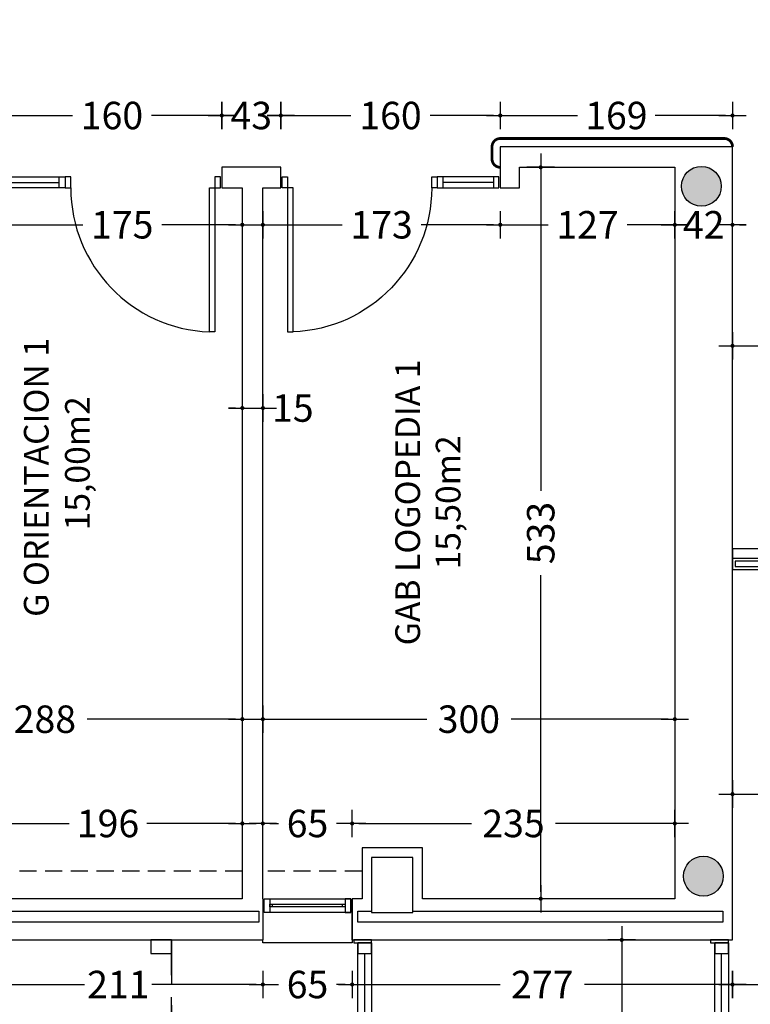
# Model space of a CAD drawing. Units: millimetres. Extents: x 62264 to 107914, y 10998 to 45993.
# Drawn here: x 70483 to 71016, y 15849 to 16567 of the extents above; entities that cross this region are included whole.
import ezdxf
from ezdxf.enums import TextEntityAlignment as Align

# ---------------------------------------------------------------- set-up
doc = ezdxf.new("R2010")
doc.units = ezdxf.units.MM
doc.header["$PDMODE"] = 3
doc.header["$PDSIZE"] = -3
for name, pattern in [('CONTINUA', [0]), ('LÍNEAS_OCULTAS2', [4.7625, 3.175, -1.5875]), ('TRAZOS2', [0.375, 0.25, -0.125])]:
    doc.linetypes.add(name, pattern=pattern)
for name, color, linetype, true_color in [('0-COTAS', 7, 'CONTINUA', 0x000047), ('A-PASAMANOS', 7, 'Continuous', 0x595959), ('A-ventilacion', 7, 'Continuous', 0x002db3)]:
    doc.layers.add(name, color=color, linetype=linetype, true_color=true_color)
for name, color, linetype in [('0-INSTA', 50, 'Continuous'), ('0-MUROS', 5, 'Continuous'), ('0-PILAR', 11, 'Continuous'), ('2', 9, 'Continuous'), ('A-ALFEIZAR', 131, 'Continuous'), ('A-CAMARA', 8, 'Continuous'), ('A-FALSOS TECHOS', 134, 'TRAZOS2'), ('A-PROYECCION', 9, 'LÍNEAS_OCULTAS2'), ('CARP-EXTERIOR', 131, 'Continuous'), ('CARP-INTERIOR', 111, 'Continuous'), ('D-TEXTO', 7, 'Continuous'), ('D-TEXTO M2', 22, 'CONTINUA')]:
    doc.layers.add(name, color=color, linetype=linetype)
doc.styles.add('2', font='SIMPLEX.shx')
doc.styles.add('ROMANS', font='romans.shx')
doc.dimstyles.new('ACOPIN', dxfattribs={"dimtxt": 20, "dimasz": 5, "dimexe": 0, "dimexo": 0, "dimgap": 5, "dimtad": 0, "dimdec": 0, "dimzin": 0, "dimdsep": 46, "dimtxsty": '2', "dimblk1": 'PIN1', "dimblk2": 'PIN2', "dimsah": 1, "dimcen": 0, "dimdle": 40, "dimse1": 1, "dimse2": 1, "dimadec": 0, "dimazin": 0, "dimtfac": 0.1, "dimtdec": 0, "dimtix": 1, "dimtofl": 0, "dimtmove": 2, "dimatfit": 3, "dimldrblk": 'PIN1', "dimfxl": 0, "dimtolj": 1, "dimtzin": 0, "dimarcsym": 0})

# ---------------------------------------------------------------- blocks, each defined once
blk = doc.blocks.new('PIN1')
for p, q in [((0, -2), (0, 2)), ((2, 0), (-2, 0))]:
    blk.add_line(p, q)
at = {"const_width": 0.3}
blk.add_lwpolyline([(-0.15, 0, 1), (0.15, 0, 1)], format="xyb", close=True, dxfattribs=at)
blk = doc.blocks.new('PIN2')
for p, q in [((0, 2), (0, -2)), ((-2, 0), (2, 0))]:
    blk.add_line(p, q)
at = {"const_width": 0.3}
blk.add_lwpolyline([(-0.15, 0, 1), (0.15, 0, 1)], format="xyb", close=True, dxfattribs=at)
blk = doc.blocks.new('*D643')
at = {"layer": '0-COTAS', "color": 0, "lineweight": -2}
for p, q in [((70362.56, 16057.16), (70470.72, 16057.16)), ((70640.31, 16057.16), (70532.15, 16057.16))]:
    blk.add_line(p, q, dxfattribs=at)
at = {"layer": 'Defpoints', "color": 0}
for p in [(70357.56, 16057.16), (70645.31, 16057.16), (70645.31, 16057.16)]:
    blk.add_point(p, dxfattribs=at)
at = {"layer": '0-COTAS', "color": 0, "lineweight": -2, "xscale": 5, "yscale": 5, "zscale": 5, "rotation": 180}
blk.add_blockref('PIN1', (70357.56, 16057.16), dxfattribs=at)
at = {"layer": '0-COTAS', "color": 0, "lineweight": -2, "xscale": 5, "yscale": 5, "zscale": 5}
blk.add_blockref('PIN2', (70645.31, 16057.16), dxfattribs=at)
at = {"layer": '0-COTAS', "color": 0, "insert": (70501.43, 16057.16), "char_height": 20, "attachment_point": 5, "style": '2'}
blk.add_mtext('\\A1;288', dxfattribs=at)
blk = doc.blocks.new('*D644')
at = {"layer": '0-COTAS', "color": 0, "lineweight": -2}
for p, q in [((70665.31, 16057.16), (70779.72, 16057.16)), ((70955.56, 16057.16), (70841.15, 16057.16))]:
    blk.add_line(p, q, dxfattribs=at)
at = {"layer": 'Defpoints', "color": 0}
for p in [(70660.31, 16057.16), (70960.56, 16057.16), (70960.56, 16057.16)]:
    blk.add_point(p, dxfattribs=at)
at = {"layer": '0-COTAS', "color": 0, "lineweight": -2, "xscale": 5, "yscale": 5, "zscale": 5, "rotation": 180}
blk.add_blockref('PIN1', (70660.31, 16057.16), dxfattribs=at)
at = {"layer": '0-COTAS', "color": 0, "lineweight": -2, "xscale": 5, "yscale": 5, "zscale": 5}
blk.add_blockref('PIN2', (70960.56, 16057.16), dxfattribs=at)
at = {"layer": '0-COTAS', "color": 0, "insert": (70810.43, 16057.16), "char_height": 20, "attachment_point": 5, "style": '2'}
blk.add_mtext('\\A1;300', dxfattribs=at)
blk = doc.blocks.new('*D649')
at = {"layer": '0-COTAS', "color": 0, "lineweight": -2}
for p, q in [((70862.78, 16454.3), (70862.78, 16223.51)), ((70862.78, 15931.3), (70862.78, 16162.08))]:
    blk.add_line(p, q, dxfattribs=at)
at = {"layer": 'Defpoints', "color": 0}
for p in [(70910.02, 16459.3), (70862.78, 15926.3), (70910.02, 15926.3)]:
    blk.add_point(p, dxfattribs=at)
at = {"layer": '0-COTAS', "color": 0, "lineweight": -2, "xscale": 5, "yscale": 5, "zscale": 5}
for name, p, rotation in [('PIN1', (70862.78, 16459.3), 90), ('PIN2', (70862.78, 15926.3), 270)]:
    blk.add_blockref(name, p, dxfattribs=dict(at, rotation=rotation))
at = {"layer": '0-COTAS', "color": 0, "insert": (70862.78, 16192.8), "char_height": 20, "attachment_point": 5, "rotation": 90, "style": '2'}
blk.add_mtext('\\A1;533', dxfattribs=at)
blk = doc.blocks.new('*D652')
at = {"layer": '0-COTAS', "color": 0, "lineweight": -2}
for p, q in [((71007.56, 16329.22), (71360.34, 16329.22)), ((71774.56, 16329.22), (71421.77, 16329.22))]:
    blk.add_line(p, q, dxfattribs=at)
at = {"layer": 'Defpoints', "color": 0}
for p in [(71779.56, 16468.5), (71002.56, 16443.5), (71779.56, 16329.22)]:
    blk.add_point(p, dxfattribs=at)
at = {"layer": '0-COTAS', "color": 0, "lineweight": -2, "xscale": 5, "yscale": 5, "zscale": 5, "rotation": 180}
blk.add_blockref('PIN1', (71002.56, 16329.22), dxfattribs=at)
at = {"layer": '0-COTAS', "color": 0, "lineweight": -2, "xscale": 5, "yscale": 5, "zscale": 5}
blk.add_blockref('PIN2', (71779.56, 16329.22), dxfattribs=at)
at = {"layer": '0-COTAS', "color": 0, "insert": (71391.06, 16329.22), "char_height": 20, "attachment_point": 5, "style": '2'}
blk.add_mtext('\\A1;777', dxfattribs=at)
blk = doc.blocks.new('*D657')
at = {"layer": '0-COTAS', "color": 0, "lineweight": -2}
for p, q in [((70921.82, 15891.3), (70921.82, 15371.54)), ((70921.82, 15156.3), (70921.82, 15310.12))]:
    blk.add_line(p, q, dxfattribs=at)
at = {"layer": 'Defpoints', "color": 0}
for p in [(70897.94, 15896.3), (70886.57, 15151.3), (70921.82, 15151.3)]:
    blk.add_point(p, dxfattribs=at)
at = {"layer": '0-COTAS', "color": 0, "lineweight": -2, "xscale": 5, "yscale": 5, "zscale": 5}
for name, p, rotation in [('PIN1', (70921.82, 15896.3), 90), ('PIN2', (70921.82, 15151.3), 270)]:
    blk.add_blockref(name, p, dxfattribs=dict(at, rotation=rotation))
at = {"layer": '0-COTAS', "color": 0, "insert": (70921.82, 15340.83), "char_height": 20, "attachment_point": 5, "rotation": 90, "style": '2'}
blk.add_mtext('\\A1;745', dxfattribs=at)
blk = doc.blocks.new('*D658')
at = {"layer": '0-COTAS', "color": 0, "lineweight": -2}
for p, q in [((71007.56, 16002.6), (71360.34, 16002.6)), ((71774.56, 16002.6), (71421.77, 16002.6))]:
    blk.add_line(p, q, dxfattribs=at)
at = {"layer": 'Defpoints', "color": 0}
for p in [(71002.56, 16168.3), (71779.56, 16166.3), (71779.56, 16002.6)]:
    blk.add_point(p, dxfattribs=at)
at = {"layer": '0-COTAS', "color": 0, "lineweight": -2, "xscale": 5, "yscale": 5, "zscale": 5, "rotation": 180}
blk.add_blockref('PIN1', (71002.56, 16002.6), dxfattribs=at)
at = {"layer": '0-COTAS', "color": 0, "lineweight": -2, "xscale": 5, "yscale": 5, "zscale": 5}
blk.add_blockref('PIN2', (71779.56, 16002.6), dxfattribs=at)
at = {"layer": '0-COTAS', "color": 0, "insert": (71391.06, 16002.6), "char_height": 20, "attachment_point": 5, "style": '2'}
blk.add_mtext('\\A1;777', dxfattribs=at)
blk = doc.blocks.new('*D668')
at = {"layer": '0-COTAS', "color": 0, "lineweight": -2}
for p, q in [((70598.74, 15829.88), (70633.32, 15829.88)), ((70724.56, 15829.88), (70689.98, 15829.88))]:
    blk.add_line(p, q, dxfattribs=at)
at = {"layer": 'Defpoints', "color": 0}
for p in [(70593.74, 15870), (70729.56, 15870), (70729.56, 15829.88)]:
    blk.add_point(p, dxfattribs=at)
at = {"layer": '0-COTAS', "color": 0, "lineweight": -2, "xscale": 5, "yscale": 5, "zscale": 5, "rotation": 180}
blk.add_blockref('PIN1', (70593.74, 15829.88), dxfattribs=at)
at = {"layer": '0-COTAS', "color": 0, "lineweight": -2, "xscale": 5, "yscale": 5, "zscale": 5}
blk.add_blockref('PIN2', (70729.56, 15829.88), dxfattribs=at)
at = {"layer": '0-COTAS', "color": 0, "insert": (70661.65, 15829.88), "char_height": 20, "attachment_point": 5, "style": '2'}
blk.add_mtext('\\A1;136', dxfattribs=at)
blk = doc.blocks.new('*D672')
at = {"layer": '0-COTAS', "color": 0, "lineweight": -2}
for p, q in [((70411.99, 15891.3), (70411.99, 15554.51)), ((70411.99, 15156.3), (70411.99, 15493.08))]:
    blk.add_line(p, q, dxfattribs=at)
at = {"layer": 'Defpoints', "color": 0}
for p in [(70411.99, 15896.3), (70554.93, 15896.3), (70593.74, 15151.3)]:
    blk.add_point(p, dxfattribs=at)
at = {"layer": '0-COTAS', "color": 0, "lineweight": -2, "xscale": 5, "yscale": 5, "zscale": 5}
for name, p, rotation in [('PIN2', (70411.99, 15896.3), 90), ('PIN1', (70411.99, 15151.3), 270)]:
    blk.add_blockref(name, p, dxfattribs=dict(at, rotation=rotation))
at = {"layer": '0-COTAS', "color": 0, "insert": (70411.99, 15523.8), "char_height": 20, "attachment_point": 5, "rotation": 90, "style": '2'}
blk.add_mtext('\\A1;745', dxfattribs=at)
blk = doc.blocks.new('*D1195')
at = {"layer": '0-COTAS', "color": 0, "lineweight": -2}
for p, q in [((70454.56, 15863.81), (70530.41, 15863.81)), ((70655.31, 15863.81), (70579.46, 15863.81))]:
    blk.add_line(p, q, dxfattribs=at)
at = {"layer": 'Defpoints', "color": 0}
for p in [(70449.56, 15911.3), (70660.31, 15911.3), (70660.31, 15863.81)]:
    blk.add_point(p, dxfattribs=at)
at = {"layer": '0-COTAS', "color": 0, "lineweight": -2, "xscale": 5, "yscale": 5, "zscale": 5, "rotation": 180}
blk.add_blockref('PIN1', (70449.56, 15863.81), dxfattribs=at)
at = {"layer": '0-COTAS', "color": 0, "lineweight": -2, "xscale": 5, "yscale": 5, "zscale": 5}
blk.add_blockref('PIN2', (70660.31, 15863.81), dxfattribs=at)
at = {"layer": '0-COTAS', "color": 0, "insert": (70554.93, 15863.81), "char_height": 20, "attachment_point": 5, "style": '2'}
blk.add_mtext('\\A1;211', dxfattribs=at)
blk = doc.blocks.new('*D1196')
at = {"layer": '0-COTAS', "color": 0, "lineweight": -2}
for p, q in [((70665.31, 15863.81), (70671.62, 15863.81)), ((70720.31, 15863.81), (70714, 15863.81))]:
    blk.add_line(p, q, dxfattribs=at)
at = {"layer": 'Defpoints', "color": 0}
for p in [(70660.31, 15911.3), (70725.31, 15911.3), (70725.31, 15863.81)]:
    blk.add_point(p, dxfattribs=at)
at = {"layer": '0-COTAS', "color": 0, "lineweight": -2, "xscale": 5, "yscale": 5, "zscale": 5, "rotation": 180}
blk.add_blockref('PIN1', (70660.31, 15863.81), dxfattribs=at)
at = {"layer": '0-COTAS', "color": 0, "lineweight": -2, "xscale": 5, "yscale": 5, "zscale": 5}
blk.add_blockref('PIN2', (70725.31, 15863.81), dxfattribs=at)
at = {"layer": '0-COTAS', "color": 0, "insert": (70692.81, 15863.81), "char_height": 20, "attachment_point": 5, "style": '2'}
blk.add_mtext('\\A1;65', dxfattribs=at)
blk = doc.blocks.new('*D1718')
at = {"layer": '0-COTAS', "color": 0, "lineweight": -2}
for p, q in [((70475.31, 16497.05), (70521.5, 16497.05)), ((70625.31, 16497.05), (70579.12, 16497.05))]:
    blk.add_line(p, q, dxfattribs=at)
at = {"layer": 'Defpoints', "color": 0}
for p in [(70630.31, 16497.05), (70470.31, 16474.3), (70630.31, 16459.3)]:
    blk.add_point(p, dxfattribs=at)
at = {"layer": '0-COTAS', "color": 0, "lineweight": -2, "xscale": 5, "yscale": 5, "zscale": 5, "rotation": 180}
blk.add_blockref('PIN1', (70470.31, 16497.05), dxfattribs=at)
at = {"layer": '0-COTAS', "color": 0, "lineweight": -2, "xscale": 5, "yscale": 5, "zscale": 5}
blk.add_blockref('PIN2', (70630.31, 16497.05), dxfattribs=at)
at = {"layer": '0-COTAS', "color": 0, "insert": (70550.31, 16497.05), "char_height": 20, "attachment_point": 5, "style": '2'}
blk.add_mtext('\\A1;160', dxfattribs=at)
blk = doc.blocks.new('*D1719')
at = {"layer": '0-COTAS', "color": 0, "lineweight": -2}
for p, q in [((70625.31, 16497.05), (70620.31, 16497.05)), ((70678.31, 16497.05), (70683.31, 16497.05))]:
    blk.add_line(p, q, dxfattribs=at)
at = {"layer": 'Defpoints', "color": 0}
for p in [(70673.31, 16497.05), (70630.31, 16459.3), (70673.31, 16459.3)]:
    blk.add_point(p, dxfattribs=at)
at = {"layer": '0-COTAS', "color": 0, "lineweight": -2, "xscale": 5, "yscale": 5, "zscale": 5}
blk.add_blockref('PIN1', (70630.31, 16497.05), dxfattribs=at)
at = {"layer": '0-COTAS', "color": 0, "lineweight": -2, "xscale": 5, "yscale": 5, "zscale": 5, "rotation": 180}
blk.add_blockref('PIN2', (70673.31, 16497.05), dxfattribs=at)
at = {"layer": '0-COTAS', "color": 0, "insert": (70651.81, 16497.05), "char_height": 20, "attachment_point": 5, "style": '2'}
blk.add_mtext('\\A1;43', dxfattribs=at)
blk = doc.blocks.new('*D1720')
at = {"layer": '0-COTAS', "color": 0, "lineweight": -2}
for p, q in [((70678.31, 16497.05), (70724.5, 16497.05)), ((70828.31, 16497.05), (70782.12, 16497.05))]:
    blk.add_line(p, q, dxfattribs=at)
at = {"layer": 'Defpoints', "color": 0}
for p in [(70833.31, 16497.05), (70833.31, 16474.3), (70673.31, 16459.3)]:
    blk.add_point(p, dxfattribs=at)
at = {"layer": '0-COTAS', "color": 0, "lineweight": -2, "xscale": 5, "yscale": 5, "zscale": 5, "rotation": 180}
blk.add_blockref('PIN1', (70673.31, 16497.05), dxfattribs=at)
at = {"layer": '0-COTAS', "color": 0, "lineweight": -2, "xscale": 5, "yscale": 5, "zscale": 5}
blk.add_blockref('PIN2', (70833.31, 16497.05), dxfattribs=at)
at = {"layer": '0-COTAS', "color": 0, "insert": (70753.31, 16497.05), "char_height": 20, "attachment_point": 5, "style": '2'}
blk.add_mtext('\\A1;160', dxfattribs=at)
blk = doc.blocks.new('*D1721')
at = {"layer": '0-COTAS', "color": 0, "lineweight": -2}
for p, q in [((70838.31, 16497.05), (70889.6, 16497.05)), ((70997.56, 16497.05), (70946.27, 16497.05))]:
    blk.add_line(p, q, dxfattribs=at)
at = {"layer": 'Defpoints', "color": 0}
for p in [(71002.56, 16497.05), (70833.31, 16474.3), (71002.56, 16474.3)]:
    blk.add_point(p, dxfattribs=at)
at = {"layer": '0-COTAS', "color": 0, "lineweight": -2, "xscale": 5, "yscale": 5, "zscale": 5, "rotation": 180}
blk.add_blockref('PIN1', (70833.31, 16497.05), dxfattribs=at)
at = {"layer": '0-COTAS', "color": 0, "lineweight": -2, "xscale": 5, "yscale": 5, "zscale": 5}
blk.add_blockref('PIN2', (71002.56, 16497.05), dxfattribs=at)
at = {"layer": '0-COTAS', "color": 0, "insert": (70917.93, 16497.05), "char_height": 20, "attachment_point": 5, "style": '2'}
blk.add_mtext('\\A1;169', dxfattribs=at)
blk = doc.blocks.new('*D1822')
at = {"layer": '0-COTAS', "color": 0, "lineweight": -2}
for p, q in [((70475.31, 16417.41), (70529, 16417.41)), ((70640.31, 16417.41), (70586.62, 16417.41))]:
    blk.add_line(p, q, dxfattribs=at)
at = {"layer": 'Defpoints', "color": 0}
for p in [(70470.31, 16444.3), (70645.31, 16444.3), (70645.31, 16417.41)]:
    blk.add_point(p, dxfattribs=at)
at = {"layer": '0-COTAS', "color": 0, "lineweight": -2, "xscale": 5, "yscale": 5, "zscale": 5, "rotation": 180}
blk.add_blockref('PIN1', (70470.31, 16417.41), dxfattribs=at)
at = {"layer": '0-COTAS', "color": 0, "lineweight": -2, "xscale": 5, "yscale": 5, "zscale": 5}
blk.add_blockref('PIN2', (70645.31, 16417.41), dxfattribs=at)
at = {"layer": '0-COTAS', "color": 0, "insert": (70557.81, 16417.41), "char_height": 20, "attachment_point": 5, "style": '2'}
blk.add_mtext('\\A1;175', dxfattribs=at)
blk = doc.blocks.new('*D1823')
at = {"layer": '0-COTAS', "color": 0, "lineweight": -2}
for p, q in [((70640.31, 16283.87), (70635.31, 16283.87)), ((70665.31, 16283.87), (70670.31, 16283.87))]:
    blk.add_line(p, q, dxfattribs=at)
at = {"layer": 'Defpoints', "color": 0}
for p in [(70645.31, 16444.3), (70660.31, 16444.3), (70645.31, 16283.87)]:
    blk.add_point(p, dxfattribs=at)
at = {"layer": '0-COTAS', "color": 0, "lineweight": -2, "xscale": 5, "yscale": 5, "zscale": 5}
blk.add_blockref('PIN2', (70645.31, 16283.87), dxfattribs=at)
at = {"layer": '0-COTAS', "color": 0, "lineweight": -2, "xscale": 5, "yscale": 5, "zscale": 5, "rotation": 180}
blk.add_blockref('PIN1', (70660.31, 16283.87), dxfattribs=at)
at = {"layer": '0-COTAS', "color": 0, "insert": (70682.13, 16283.87), "char_height": 20, "attachment_point": 5, "style": '2'}
blk.add_mtext('\\A1;15', dxfattribs=at)
blk = doc.blocks.new('*D1824')
at = {"layer": '0-COTAS', "color": 0, "lineweight": -2}
for p, q in [((70665.31, 16417.41), (70718, 16417.41)), ((70828.31, 16417.41), (70775.62, 16417.41))]:
    blk.add_line(p, q, dxfattribs=at)
at = {"layer": 'Defpoints', "color": 0}
for p in [(70660.31, 16444.3), (70833.31, 16444.3), (70833.31, 16417.41)]:
    blk.add_point(p, dxfattribs=at)
at = {"layer": '0-COTAS', "color": 0, "lineweight": -2, "xscale": 5, "yscale": 5, "zscale": 5, "rotation": 180}
blk.add_blockref('PIN1', (70660.31, 16417.41), dxfattribs=at)
at = {"layer": '0-COTAS', "color": 0, "lineweight": -2, "xscale": 5, "yscale": 5, "zscale": 5}
blk.add_blockref('PIN2', (70833.31, 16417.41), dxfattribs=at)
at = {"layer": '0-COTAS', "color": 0, "insert": (70746.81, 16417.41), "char_height": 20, "attachment_point": 5, "style": '2'}
blk.add_mtext('\\A1;173', dxfattribs=at)
blk = doc.blocks.new('*D1825')
at = {"layer": '0-COTAS', "color": 0, "lineweight": -2}
for p, q in [((70838.31, 16417.41), (70868.12, 16417.41)), ((70955.56, 16417.41), (70925.74, 16417.41))]:
    blk.add_line(p, q, dxfattribs=at)
at = {"layer": 'Defpoints', "color": 0}
for p in [(70833.31, 16444.3), (70960.56, 16444.3), (70960.56, 16417.41)]:
    blk.add_point(p, dxfattribs=at)
at = {"layer": '0-COTAS', "color": 0, "lineweight": -2, "xscale": 5, "yscale": 5, "zscale": 5, "rotation": 180}
blk.add_blockref('PIN1', (70833.31, 16417.41), dxfattribs=at)
at = {"layer": '0-COTAS', "color": 0, "lineweight": -2, "xscale": 5, "yscale": 5, "zscale": 5}
blk.add_blockref('PIN2', (70960.56, 16417.41), dxfattribs=at)
at = {"layer": '0-COTAS', "color": 0, "insert": (70896.93, 16417.41), "char_height": 20, "attachment_point": 5, "style": '2'}
blk.add_mtext('\\A1;127', dxfattribs=at)
blk = doc.blocks.new('*D1826')
at = {"layer": '0-COTAS', "color": 0, "lineweight": -2}
for p, q in [((70955.56, 16417.41), (70950.56, 16417.41)), ((71007.56, 16417.41), (71012.56, 16417.41))]:
    blk.add_line(p, q, dxfattribs=at)
at = {"layer": 'Defpoints', "color": 0}
for p in [(70960.56, 16444.3), (71002.56, 16444.3), (71002.56, 16417.41)]:
    blk.add_point(p, dxfattribs=at)
at = {"layer": '0-COTAS', "color": 0, "lineweight": -2, "xscale": 5, "yscale": 5, "zscale": 5}
blk.add_blockref('PIN1', (70960.56, 16417.41), dxfattribs=at)
at = {"layer": '0-COTAS', "color": 0, "lineweight": -2, "xscale": 5, "yscale": 5, "zscale": 5, "rotation": 180}
blk.add_blockref('PIN2', (71002.56, 16417.41), dxfattribs=at)
at = {"layer": '0-COTAS', "color": 0, "insert": (70981.56, 16417.41), "char_height": 20, "attachment_point": 5, "style": '2'}
blk.add_mtext('\\A1;42', dxfattribs=at)
blk = doc.blocks.new('*D1840')
at = {"layer": '0-COTAS', "color": 0, "lineweight": -2}
for p, q in [((70454.56, 15981.15), (70519.1, 15981.15)), ((70640.31, 15981.15), (70575.77, 15981.15))]:
    blk.add_line(p, q, dxfattribs=at)
at = {"layer": 'Defpoints', "color": 0}
for p in [(70645.31, 15981.15), (70449.56, 15926.3), (70645.31, 15926.3)]:
    blk.add_point(p, dxfattribs=at)
at = {"layer": '0-COTAS', "color": 0, "lineweight": -2, "xscale": 5, "yscale": 5, "zscale": 5, "rotation": 180}
blk.add_blockref('PIN1', (70449.56, 15981.15), dxfattribs=at)
at = {"layer": '0-COTAS', "color": 0, "lineweight": -2, "xscale": 5, "yscale": 5, "zscale": 5}
blk.add_blockref('PIN2', (70645.31, 15981.15), dxfattribs=at)
at = {"layer": '0-COTAS', "color": 0, "insert": (70547.43, 15981.15), "char_height": 20, "attachment_point": 5, "style": '2'}
blk.add_mtext('\\A1;196', dxfattribs=at)
blk = doc.blocks.new('*D1841')
at = {"layer": '0-COTAS', "color": 0, "lineweight": -2}
for p, q in [((70730.31, 15981.15), (70812.22, 15981.15)), ((70955.56, 15981.15), (70873.65, 15981.15))]:
    blk.add_line(p, q, dxfattribs=at)
at = {"layer": 'Defpoints', "color": 0}
for p in [(70725.31, 15981.15), (70725.31, 15926.3), (70960.56, 15926.3)]:
    blk.add_point(p, dxfattribs=at)
at = {"layer": '0-COTAS', "color": 0, "lineweight": -2, "xscale": 5, "yscale": 5, "zscale": 5, "rotation": 180}
blk.add_blockref('PIN2', (70725.31, 15981.15), dxfattribs=at)
at = {"layer": '0-COTAS', "color": 0, "lineweight": -2, "xscale": 5, "yscale": 5, "zscale": 5}
blk.add_blockref('PIN1', (70960.56, 15981.15), dxfattribs=at)
at = {"layer": '0-COTAS', "color": 0, "insert": (70842.93, 15981.15), "char_height": 20, "attachment_point": 5, "style": '2'}
blk.add_mtext('\\A1;235', dxfattribs=at)
blk = doc.blocks.new('*D1842')
at = {"layer": '0-COTAS', "color": 0, "lineweight": -2}
for p, q in [((70665.31, 15981.15), (70671.62, 15981.15)), ((70720.31, 15981.15), (70714, 15981.15))]:
    blk.add_line(p, q, dxfattribs=at)
at = {"layer": 'Defpoints', "color": 0}
for p in [(70660.31, 15981.15), (70660.31, 15926.3), (70725.31, 15926.3)]:
    blk.add_point(p, dxfattribs=at)
at = {"layer": '0-COTAS', "color": 0, "lineweight": -2, "xscale": 5, "yscale": 5, "zscale": 5, "rotation": 180}
blk.add_blockref('PIN2', (70660.31, 15981.15), dxfattribs=at)
at = {"layer": '0-COTAS', "color": 0, "lineweight": -2, "xscale": 5, "yscale": 5, "zscale": 5}
blk.add_blockref('PIN1', (70725.31, 15981.15), dxfattribs=at)
at = {"layer": '0-COTAS', "color": 0, "insert": (70692.81, 15981.15), "char_height": 20, "attachment_point": 5, "style": '2'}
blk.add_mtext('\\A1;65', dxfattribs=at)
blk = doc.blocks.new('*D1863')
at = {"layer": '0-COTAS', "color": 0, "lineweight": -2}
for p, q in [((71007.56, 15863.75), (71360.34, 15863.75)), ((71774.56, 15863.75), (71421.77, 15863.75))]:
    blk.add_line(p, q, dxfattribs=at)
at = {"layer": 'Defpoints', "color": 0}
for p in [(71002.56, 15896.3), (71779.56, 15896.3), (71002.56, 15863.75)]:
    blk.add_point(p, dxfattribs=at)
at = {"layer": '0-COTAS', "color": 0, "lineweight": -2, "xscale": 5, "yscale": 5, "zscale": 5, "rotation": 180}
blk.add_blockref('PIN2', (71002.56, 15863.75), dxfattribs=at)
at = {"layer": '0-COTAS', "color": 0, "lineweight": -2, "xscale": 5, "yscale": 5, "zscale": 5}
blk.add_blockref('PIN1', (71779.56, 15863.75), dxfattribs=at)
at = {"layer": '0-COTAS', "color": 0, "insert": (71391.06, 15863.75), "char_height": 20, "attachment_point": 5, "style": '2'}
blk.add_mtext('\\A1;777', dxfattribs=at)
blk = doc.blocks.new('*D1864')
at = {"layer": '0-COTAS', "color": 0, "lineweight": -2}
for p, q in [((68324.56, 15581.45), (71226.13, 15581.45)), ((72887.56, 15581.45), (71306.61, 15581.45))]:
    blk.add_line(p, q, dxfattribs=at)
at = {"layer": 'Defpoints', "color": 0}
for p in [(68319.56, 15896.3), (72892.56, 15896.3), (68319.56, 15581.45)]:
    blk.add_point(p, dxfattribs=at)
at = {"layer": '0-COTAS', "color": 0, "lineweight": -2, "xscale": 5, "yscale": 5, "zscale": 5, "rotation": 180}
blk.add_blockref('PIN2', (68319.56, 15581.45), dxfattribs=at)
at = {"layer": '0-COTAS', "color": 0, "lineweight": -2, "xscale": 5, "yscale": 5, "zscale": 5}
blk.add_blockref('PIN1', (72892.56, 15581.45), dxfattribs=at)
at = {"layer": '0-COTAS', "color": 0, "insert": (71266.37, 15581.45), "char_height": 20, "attachment_point": 5, "style": '2'}
blk.add_mtext('\\A1;4573', dxfattribs=at)
blk = doc.blocks.new('*D1990')
at = {"layer": '0-COTAS', "color": 0, "lineweight": -2}
for p, q in [((68583.13, 19161.3), (68583.13, 17571.54)), ((68583.13, 15901.3), (68583.13, 17491.06))]:
    blk.add_line(p, q, dxfattribs=at)
at = {"layer": 'Defpoints', "color": 0}
for p in [(70658.91, 19166.3), (68583.13, 15896.3), (70658.91, 15896.3)]:
    blk.add_point(p, dxfattribs=at)
at = {"layer": '0-COTAS', "color": 0, "lineweight": -2, "xscale": 5, "yscale": 5, "zscale": 5}
for name, p, rotation in [('PIN1', (68583.13, 19166.3), 90), ('PIN2', (68583.13, 15896.3), 270)]:
    blk.add_blockref(name, p, dxfattribs=dict(at, rotation=rotation))
at = {"layer": '0-COTAS', "color": 0, "insert": (68583.13, 17531.3), "char_height": 20, "attachment_point": 5, "rotation": 90, "style": '2'}
blk.add_mtext('\\A1;3270', dxfattribs=at)
blk = doc.blocks.new('*D1992')
at = {"layer": '0-COTAS', "color": 0, "lineweight": -2}
for p, q in [((70598.74, 15701.76), (70609.51, 15701.76)), ((70997.56, 15701.76), (70669.98, 15701.76))]:
    blk.add_line(p, q, dxfattribs=at)
at = {"layer": 'Defpoints', "color": 0}
for p in [(70593.74, 15896.3), (71002.56, 15896.3), (71002.56, 15701.76)]:
    blk.add_point(p, dxfattribs=at)
at = {"layer": '0-COTAS', "color": 0, "lineweight": -2, "xscale": 5, "yscale": 5, "zscale": 5, "rotation": 180}
blk.add_blockref('PIN1', (70593.74, 15701.76), dxfattribs=at)
at = {"layer": '0-COTAS', "color": 0, "lineweight": -2, "xscale": 5, "yscale": 5, "zscale": 5}
blk.add_blockref('PIN2', (71002.56, 15701.76), dxfattribs=at)
at = {"layer": '0-COTAS', "color": 0, "insert": (70639.75, 15701.76), "char_height": 20, "attachment_point": 5, "style": '2'}
blk.add_mtext('\\A1;409', dxfattribs=at)
blk = doc.blocks.new('*D1993')
at = {"layer": '0-COTAS', "color": 0, "lineweight": -2}
for p, q in [((70730.31, 15863.81), (70833.22, 15863.81)), ((70997.56, 15863.81), (70894.65, 15863.81))]:
    blk.add_line(p, q, dxfattribs=at)
at = {"layer": 'Defpoints', "color": 0}
for p in [(70725.31, 15911.3), (71002.56, 15911.3), (71002.56, 15863.81)]:
    blk.add_point(p, dxfattribs=at)
at = {"layer": '0-COTAS', "color": 0, "lineweight": -2, "xscale": 5, "yscale": 5, "zscale": 5, "rotation": 180}
blk.add_blockref('PIN1', (70725.31, 15863.81), dxfattribs=at)
at = {"layer": '0-COTAS', "color": 0, "lineweight": -2, "xscale": 5, "yscale": 5, "zscale": 5}
blk.add_blockref('PIN2', (71002.56, 15863.81), dxfattribs=at)
at = {"layer": '0-COTAS', "color": 0, "insert": (70863.93, 15863.81), "char_height": 20, "attachment_point": 5, "style": '2'}
blk.add_mtext('\\A1;277', dxfattribs=at)
blk = doc.blocks.new('P-1H-105')
for p, q in [((8, 0), (0, 0)), ((0, 0), (0, -4)), ((8, -4), (8, 0)), ((0, -4), (8, -4)), ((8, -4), (113, -4)), ((8, -8), (8, -4)), ((113, -4), (113, -8)), ((113, -8), (8, -8)), ((0, -109), (0, -113)), ((8, -109), (0, -109)), ((0, -113), (8, -113)), ((8, -113), (8, -109))]:
    blk.add_line(p, q)
blk.add_arc((8, -4), 105, 270, 357.81836)
blk = doc.blocks.new('P-1HM-160')
blk.add_line((-154, 4), (-117.49, 4))
for points in [[(-158, 0), (-113, 0), (-113, 8), (-158, 8)], [(-158, 0), (-154, 0), (-154, 8), (-158, 8)], [(-117.49, 0), (-113, 0), (-113, 8), (-117.49, 8)]]:
    blk.add_lwpolyline(points, close=True)
at = {"xscale": -1, "rotation": 270}
blk.add_blockref('P-1H-105', (0, 0), dxfattribs=at)
blk = doc.blocks.new('V6-planta')
at = {"layer": '0-MUROS'}
for p, q in [((0, 0), (0, -30)), ((0, -30), (0, 0)), ((-65, 0), (-65, -30))]:
    blk.add_line(p, q, dxfattribs=at)
at = {"layer": 'A-ALFEIZAR'}
for p, q in [((-65, -32), (-65, -30)), ((0, -32), (-65, -32)), ((0, -30), (0, -32))]:
    blk.add_line(p, q, dxfattribs=at)
at = {"layer": 'CARP-EXTERIOR'}
for p, q in [((-58, -6), (-58, -4)), ((-7, -6), (-7, -4))]:
    blk.add_line(p, q, dxfattribs=at)
for points in [[(-64, 0), (-1, 0)], [(-1, -10), (-64, -10)]]:
    blk.add_lwpolyline(points, dxfattribs=at)
for points in [[(-64, -10), (-64, 0), (-60, 0), (-60, -10)], [(-5, -6), (-60, -6), (-60, -4), (-5, -4)], [(-1, -10), (-1, 0), (-5, 0), (-5, -10)]]:
    blk.add_lwpolyline(points, close=True, dxfattribs=at)
blk = doc.blocks.new('MODULO ACCESO')
for p, q in [((0, 0), (13, 0)), ((0, -2), (0, 0)), ((13, 0), (13, -2)), ((10, -2), (0, -2)), ((0, -2), (0, -266.5)), ((0, -2), (10, -2)), ((0, -10), (0, -2)), ((13, -2), (0, -2)), ((10, -266.5), (10, -2)), ((10, -2), (10, -10)), ((10, -10), (0, -10)), ((5, -164.5), (5, -10))]:
    blk.add_line(p, q)

msp = doc.modelspace()

# ---------------------------------------------------------------- hatches: boundary and pattern name
at = {"layer": 'A-ventilacion'}
h = msp.add_hatch(color=256, dxfattribs=at)
edge = h.paths.add_edge_path()
edge.add_arc((70979.87, 16445.48), 14.52, 0, 360)
h = msp.add_hatch(color=256, dxfattribs=at)
edge = h.paths.add_edge_path()
edge.add_arc((70981.33, 15942.75), 14.52, 0, 360)

# ---------------------------------------------------------------- linework, layer by layer
at = {"layer": '0-INSTA'}
msp.add_lwpolyline([(70593.74, 15896.3), (70578.74, 15896.3), (70578.74, 15886.3), (70593.74, 15886.3)], close=True, dxfattribs=at)
at = {"layer": '0-MUROS'}
for p, q in [((71002.56, 16474.3), (70833.31, 16474.3)), ((70833.31, 16474.3), (70833.31, 16444.3)), ((71002.56, 15896.3), (71002.56, 16474.3)), ((70673.31, 16459.3), (70630.31, 16459.3)), ((70630.31, 16459.3), (70630.31, 16444.3)), ((70673.31, 16444.3), (70673.31, 16459.3)), ((70847.31, 16444.3), (70847.31, 16459.3)), ((70847.31, 16459.3), (70960.56, 16459.3)), ((70960.56, 16459.3), (70960.56, 15926.3)), ((70630.31, 16444.3), (70645.31, 16444.3)), ((70645.31, 16444.3), (70645.31, 15926.3)), ((70660.31, 15926.3), (70660.31, 16444.3)), ((70660.31, 16444.3), (70673.31, 16444.3)), ((70833.31, 16444.3), (70847.31, 16444.3)), ((70776.56, 15963.3), (70732.56, 15963.3)), ((70732.56, 15963.3), (70732.56, 15926.3)), ((70776.56, 15926.3), (70776.56, 15963.3)), ((70645.31, 15926.3), (70449.56, 15926.3)), ((70732.56, 15926.3), (70725.31, 15926.3)), ((70960.56, 15926.3), (70776.56, 15926.3)), ((70449.56, 15896.3), (70660.31, 15896.3)), ((70725.31, 15896.3), (71002.56, 15896.3))]:
    msp.add_line(p, q, dxfattribs=at)
at = {"layer": '0-PILAR'}
msp.add_lwpolyline([(70769.56, 15956.3), (70739.56, 15956.3), (70739.56, 15916.3), (70769.56, 15916.3)], close=True, dxfattribs=at)
at = {"layer": '2'}
msp.add_lwpolyline([(71002.56, 16181.3), (71002.56, 16166.3), (71512.56, 16166.3), (71512.56, 16181.3)], close=True, dxfattribs=at)
at = {"layer": 'A-CAMARA'}
for points in [[(70452.56, 15917.3), (70657.31, 15917.3), (70657.31, 15909.3), (70452.56, 15909.3)], [(70729.56, 15909.3), (70729.56, 15917.3), (70739.56, 15917.3), (70739.56, 15916.3), (70769.56, 15916.3), (70769.56, 15917.3), (70995.51, 15917.3), (70995.51, 15909.3), (70729.56, 15909.3)]]:
    msp.add_lwpolyline(points, dxfattribs=at)
at = {"layer": 'A-FALSOS TECHOS', "linetype": 'TRAZOS2', "ltscale": 50}
for p, q in [((70645.31, 15946.3), (70374.56, 15946.3)), ((70732.56, 15946.3), (70660.31, 15946.3))]:
    msp.add_line(p, q, dxfattribs=at)
at = {"layer": 'A-PASAMANOS', "const_width": 2}
msp.add_lwpolyline([(70833.31, 16459.3), (70833.31, 16459.3, -0.414214), (70827.31, 16465.3), (70827.31, 16474.3, -0.414214), (70833.31, 16480.3), (70996.56, 16480.3, -0.414214), (71002.56, 16474.3), (71002.56, 16474.3)], format="xyb", dxfattribs=at)
at = {"layer": 'A-PROYECCION', "linetype": 'LÍNEAS_OCULTAS2', "ltscale": 10}
for p, q in [((70593.74, 15203.8), (70593.74, 15896.3)), ((70593.74, 15896.3), (70593.74, 15151.3))]:
    msp.add_line(p, q, dxfattribs=at)
at = {"layer": 'A-ventilacion'}
for centre in [(70979.87, 16445.48), (70981.33, 15942.75)]:
    msp.add_circle(centre, 14.52, dxfattribs=at)
at = {"layer": 'CARP-INTERIOR'}
for points in [[(71002.56, 16174.3), (71002.56, 16166.3), (71512.56, 16166.3), (71512.56, 16174.3)], [(71004.56, 16172.3), (71004.56, 16168.3), (71510.56, 16168.3), (71510.56, 16172.3)]]:
    msp.add_lwpolyline(points, close=True, dxfattribs=at)

# ---------------------------------------------------------------- block references
at = {"layer": 'CARP-EXTERIOR'}
msp.add_blockref('V6-planta', (70725.31, 15926.3), dxfattribs=at)
at = {"layer": 'CARP-EXTERIOR', "xscale": -1}
for p in [(70739.56, 15896.3), (70999.56, 15896.3)]:
    msp.add_blockref('MODULO ACCESO', p, dxfattribs=at)
at = {"layer": 'CARP-INTERIOR', "xscale": -1, "rotation": 180}
msp.add_blockref('P-1HM-160', (70629.31, 16452.3), dxfattribs=at)
at = {"layer": 'CARP-INTERIOR', "rotation": 180}
msp.add_blockref('P-1HM-160', (70674.31, 16452.3), dxfattribs=at)

# ---------------------------------------------------------------- texts
at = {"layer": 'D-TEXTO', "style": 'ROMANS'}
for s, p in [('G ORIENTACION 1', (70504.13, 16233.33)), ('GAB LOGOPEDIA 1', (70774.82, 16215.13))]:
    msp.add_text(s, height=18, rotation=90, dxfattribs=at).set_placement(p, align=Align.CENTER)
at = {"layer": 'D-TEXTO M2', "style": 'ROMANS'}
for s, p in [('15,00m2', (70534.13, 16243.6)), ('15,50m2', (70804.3, 16215.11))]:
    msp.add_text(s, height=18, rotation=90, dxfattribs=at).set_placement(p, align=Align.CENTER)

# ---------------------------------------------------------------- dimensions: what is measured, and where the dimension line sits
at = {"layer": '0-COTAS'}
for base, p1, p2, picture, middle in [((68583.13, 15896.3), (70658.91, 19166.3), (70658.91, 15896.3), '*D1990', (68583.13, 17531.3)), ((70862.78, 15926.3), (70910.02, 16459.3), (70910.02, 15926.3), '*D649', (70862.78, 16192.8)), ((70411.99, 15896.3), (70593.74, 15151.3), (70554.93, 15896.3), '*D672', (70411.99, 15523.8))]:
    dim = msp.add_linear_dim(base=base, p1=p1, p2=p2, angle=90, dimstyle='ACOPIN', dxfattribs=at)
    dim.commit()
    dim.dimension.update_dxf_attribs({"geometry": picture, "text_midpoint": middle})
for base, p1, p2, picture, middle in [((70630.31, 16497.05), (70470.31, 16474.3), (70630.31, 16459.3), '*D1718', (70550.31, 16497.05)), ((70673.31, 16497.05), (70630.31, 16459.3), (70673.31, 16459.3), '*D1719', (70651.81, 16497.05)), ((70833.31, 16497.05), (70673.31, 16459.3), (70833.31, 16474.3), '*D1720', (70753.31, 16497.05)), ((71002.56, 16497.05), (70833.31, 16474.3), (71002.56, 16474.3), '*D1721', (70917.93, 16497.05)), ((71779.56, 16329.22), (71002.56, 16443.5), (71779.56, 16468.5), '*D652', (71391.06, 16329.22)), ((70645.31, 16417.41), (70470.31, 16444.3), (70645.31, 16444.3), '*D1822', (70557.81, 16417.41)), ((70833.31, 16417.41), (70660.31, 16444.3), (70833.31, 16444.3), '*D1824', (70746.81, 16417.41)), ((70960.56, 16417.41), (70833.31, 16444.3), (70960.56, 16444.3), '*D1825', (70896.93, 16417.41)), ((71002.56, 16417.41), (70960.56, 16444.3), (71002.56, 16444.3), '*D1826', (70981.56, 16417.41)), ((71779.56, 16002.6), (71002.56, 16168.3), (71779.56, 16166.3), '*D658', (71391.06, 16002.6)), ((70645.31, 16057.16), (70357.56, 16057.16), (70645.31, 16057.16), '*D643', (70501.43, 16057.16)), ((70960.56, 16057.16), (70660.31, 16057.16), (70960.56, 16057.16), '*D644', (70810.43, 16057.16)), ((70645.31, 15981.15), (70449.56, 15926.3), (70645.31, 15926.3), '*D1840', (70547.43, 15981.15)), ((70660.31, 15981.15), (70725.31, 15926.3), (70660.31, 15926.3), '*D1842', (70692.81, 15981.15)), ((70725.31, 15981.15), (70960.56, 15926.3), (70725.31, 15926.3), '*D1841', (70842.93, 15981.15)), ((70660.31, 15863.81), (70449.56, 15911.3), (70660.31, 15911.3), '*D1195', (70554.93, 15863.81)), ((70725.31, 15863.81), (70660.31, 15911.3), (70725.31, 15911.3), '*D1196', (70692.81, 15863.81)), ((71002.56, 15863.81), (70725.31, 15911.3), (71002.56, 15911.3), '*D1993', (70863.93, 15863.81)), ((71002.56, 15863.75), (71779.56, 15896.3), (71002.56, 15896.3), '*D1863', (71391.06, 15863.75)), ((70729.56, 15829.88), (70593.74, 15870), (70729.56, 15870), '*D668', (70661.65, 15829.88))]:
    dim = msp.add_linear_dim(base=base, p1=p1, p2=p2, dimstyle='ACOPIN', dxfattribs=at)
    dim.commit()
    dim.dimension.update_dxf_attribs({"geometry": picture, "text_midpoint": middle})
for base, p1, p2, picture, middle in [((70645.31, 16283.87), (70660.31, 16444.3), (70645.31, 16444.3), '*D1823', (70682.13, 16283.87)), ((68319.56, 15581.45), (72892.56, 15896.3), (68319.56, 15896.3), '*D1864', (71266.37, 15581.45)), ((71002.56, 15701.76), (70593.74, 15896.3), (71002.56, 15896.3), '*D1992', (70639.75, 15701.76))]:
    dim = msp.add_linear_dim(base=base, p1=p1, p2=p2, dimstyle='ACOPIN', dxfattribs=at)
    dim.commit()
    dim.dimension.update_dxf_attribs({"geometry": picture, "text_midpoint": middle, "dimtype": 160})
dim = msp.add_linear_dim(base=(70921.82, 15151.3), p1=(70897.94, 15896.3), p2=(70886.57, 15151.3), angle=90, dimstyle='ACOPIN', dxfattribs=at)
dim.commit()
dim.dimension.update_dxf_attribs({"geometry": '*D657', "text_midpoint": (70921.82, 15340.83), "dimtype": 160})

doc.saveas('drawing.dxf')
